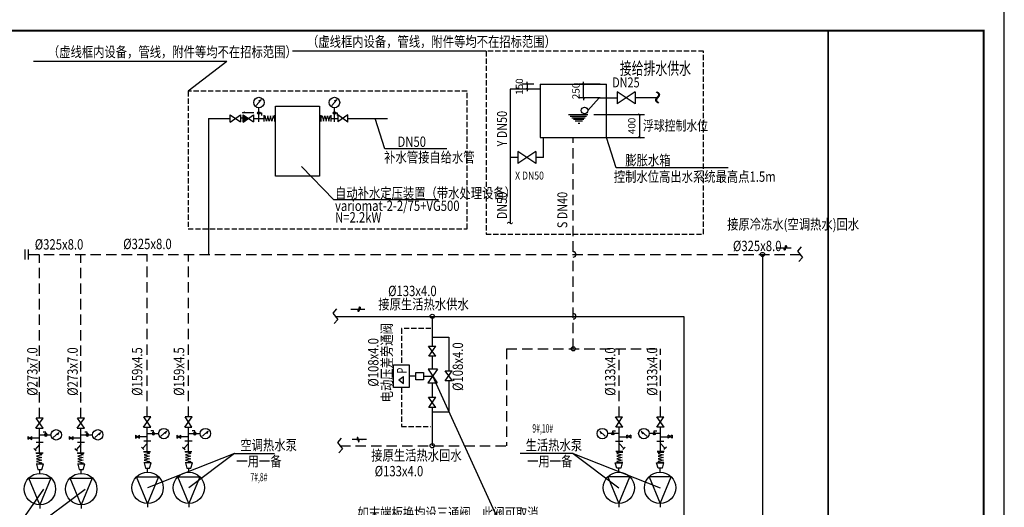
# Model space of a CAD drawing. Extents: x 1686551 to 1824953, y -414473 to -236273.
# Drawn here: x 1777448 to 1824953, y -319684 to -296148 of the extents above; entities that cross this region are included whole.
import ezdxf
from ezdxf.enums import TextEntityAlignment as Align

# ---------------------------------------------------------------- set-up
doc = ezdxf.new("R2010")
doc.units = 0
doc.header["$LTSCALE"] = 1000
doc.header["$MEASUREMENT"] = 0
doc.linetypes.add('DASH', pattern=[0.35, 0.25, -0.1])
doc.linetypes.add('DASHED', pattern=[0.75, 0.5, -0.25])
for name, color, linetype in [('0SB', 4, 'Continuous'), ('6', 7, 'Continuous'), ('DIM', 3, 'Continuous'), ('H_AC_PIPE_DIM', 73, 'Continuous'), ('HDWG', 7, 'Continuous'), ('HZ', 3, 'Continuous'), ('PIPE', 2, 'Continuous'), ('SB', 3, 'Continuous'), ('SBBZ', 3, 'Continuous'), ('SS', 1, 'Continuous'), ('TA-构件', 3, 'Continuous'), ('TK', 7, 'Continuous'), ('TUBE', 1, 'Continuous'), ('冷冻供水', 1, 'Continuous'), ('冷冻回水', 1, 'DASHED'), ('冷冻设备', 3, 'Continuous'), ('空调', 134, 'Continuous'), ('管道附件', 7, 'Continuous')]:
    doc.layers.add(name, color=color, linetype=linetype)
doc.styles.add('_HZTXT', font='simplex.shx', dxfattribs={"width": 0.8, "bigfont": 'hztxt.shx'})
doc.styles.add('_THVAC_DIM', font='gbenor.shx', dxfattribs={"width": 0.8, "height": 3.5, "bigfont": 'HZTXT.shx'})
doc.styles.add('DIM_FONT', font='SIMPLEX', dxfattribs={"width": 0.7, "bigfont": 'GBCBIG'})
doc.styles.add('gb', font='romans.shx', dxfattribs={"width": 0.8, "bigfont": 'gbhzfs.shx'})
doc.styles.add('HZ', font='gbenor.shx', dxfattribs={"width": 0.8, "height": 400, "bigfont": 'HZTXT.shx'})
doc.styles.add('HZDX1', font='romans.shx', dxfattribs={"width": 0.7, "height": 400, "bigfont": 'hzdx.shx'})
doc.styles.get("Standard").update_dxf_attribs({"font": 'gbenor.shx', "width": 0.9, "height": 4, "bigfont": '@@hztxt.shx'})

# ---------------------------------------------------------------- blocks, each defined once
blk = doc.blocks.new('H36', base_point=(5, 5))
at = {"layer": '6'}
for p, q in [((5, 5), (5, 5.2)), ((5, 5.2), (5.2, 5.2))]:
    blk.add_line(p, q, dxfattribs=at)
for radius in [0.1, 0.08, 0.06, 0.04]:
    blk.add_circle((5, 5), radius, dxfattribs=at)
blk = doc.blocks.new('_ARCHTICK')
at = {"color": 0, "linetype": 'ByBlock', "const_width": 0.4}
blk.add_lwpolyline([(-0.5, -0.5), (0.5, 0.5)], dxfattribs=at)

msp = doc.modelspace()

# ---------------------------------------------------------------- linework, layer by layer
at = {"color": 3}
for p, q in [((1788203.7, -300650.3), (1788325.5, -300589.4)), ((1788752, -300650.3), (1788203.7, -300650.3)), ((1788229.8, -300747.8), (1788721.3, -301083.1)), ((1789284, -300786.6), (1789235.6, -300916.2)), ((1789348.8, -301045.8), (1789284, -300786.6)), ((1789413.6, -300786.6), (1789348.8, -301045.8)), ((1789478.4, -301045.8), (1789413.6, -300786.6)), ((1789543.2, -300786.6), (1789478.4, -301045.8)), ((1789608, -301045.8), (1789543.2, -300786.6)), ((1789672.8, -300786.6), (1789608, -301045.8)), ((1789737.6, -300916.2), (1789672.8, -300786.6)), ((1778521.4, -317147.2), (1778262.2, -317212)), ((1778262.2, -317212), (1778521.4, -317276.8)), ((1778521.4, -317276.8), (1778262.2, -317341.6)), ((1778391.8, -317082.4), (1778521.4, -317147.2)), ((1780513.3, -317147.2), (1780254.1, -317212)), ((1780254.1, -317212), (1780513.3, -317276.8)), ((1780513.3, -317276.8), (1780254.1, -317341.6)), ((1780383.7, -317082.4), (1780513.3, -317147.2)), ((1783714.4, -317086.6), (1783455.2, -317151.4)), ((1783455.2, -317151.4), (1783714.4, -317216.2)), ((1783714.4, -317216.2), (1783455.2, -317281)), ((1783455.2, -317281), (1783714.4, -317345.8)), ((1783584.8, -317021.8), (1783714.4, -317086.6)), ((1785706.3, -317086.6), (1785447.1, -317151.4)), ((1785447.1, -317151.4), (1785706.3, -317216.2)), ((1785706.3, -317216.2), (1785447.1, -317281)), ((1785447.1, -317281), (1785706.3, -317345.8)), ((1785576.7, -317021.8), (1785706.3, -317086.6)), ((1806388.1, -317021.8), (1806258.5, -317086.6)), ((1806258.5, -317086.6), (1806517.7, -317151.4)), ((1806517.7, -317151.4), (1806258.5, -317216.2)), ((1806258.5, -317216.2), (1806517.7, -317281)), ((1806517.7, -317281), (1806258.5, -317345.8)), ((1808380, -317021.8), (1808250.4, -317086.6)), ((1808250.4, -317086.6), (1808509.6, -317151.4)), ((1808509.6, -317151.4), (1808250.4, -317216.2)), ((1808250.4, -317216.2), (1808509.6, -317281)), ((1808509.6, -317281), (1808250.4, -317345.8)), ((1778262.2, -317341.6), (1778521.4, -317406.4)), ((1778521.4, -317406.4), (1778262.2, -317471.2)), ((1778262.2, -317471.2), (1778521.4, -317536)), ((1778521.4, -317536), (1778391.8, -317584.3)), ((1780254.1, -317341.6), (1780513.3, -317406.4)), ((1780513.3, -317406.4), (1780254.1, -317471.2)), ((1780254.1, -317471.2), (1780513.3, -317536)), ((1780513.3, -317536), (1780383.7, -317584.3)), ((1783714.4, -317345.8), (1783455.2, -317410.6)), ((1783455.2, -317410.6), (1783714.4, -317475.4)), ((1783714.4, -317475.4), (1783584.8, -317523.8)), ((1785706.3, -317345.8), (1785447.1, -317410.6)), ((1785447.1, -317410.6), (1785706.3, -317475.4)), ((1785706.3, -317475.4), (1785576.7, -317523.8)), ((1806258.5, -317345.8), (1806517.7, -317410.6)), ((1806517.7, -317410.6), (1806258.5, -317475.4)), ((1806258.5, -317475.4), (1806388.1, -317523.8)), ((1808250.4, -317345.8), (1808509.6, -317410.6)), ((1808509.6, -317410.6), (1808250.4, -317475.4)), ((1808250.4, -317475.4), (1808380, -317523.8))]:
    msp.add_line(p, q, dxfattribs=at)
at = {"color": 7}
for p, q in [((1813985.6, -307162.1), (1814670.3, -307162.1)), ((1793423.1, -310121.2), (1794107.8, -310121.2)), ((1794180.5, -316413.3), (1793495.8, -316413.3))]:
    msp.add_line(p, q, dxfattribs=at)
for points, format in [([(1813985.6, -307162.1, 0, 31.9, 0), (1814213.3, -307180.1, 31.9, 31.9, 0)], "xyseb"), ([(1814388.8, -307149.8, -0.0054228), (1814388.9, -307160.1, -0.0166533), (1814388.8, -307163.5, -0.0067529), (1814386.5, -307191.8, -0.0113543), (1814384.5, -307208.6, -0.0193423), (1814381.7, -307224.2, -0.0177663), (1814377.4, -307240.9, -0.0373363), (1814370.2, -307259.8, -0.0756733), (1814364.6, -307268.1, -0.0903713), (1814360.2, -307271.4, -0.1290462), (1814356.5, -307272.2, -0.1290462), (1814352.8, -307271.1, -0.0903713), (1814348.7, -307267.4, -0.0756733), (1814343.9, -307258.6, -0.0373363), (1814338.4, -307239.2, -0.0177663), (1814337.3, -307233, -0.0042072), (1814334.1, -307206.5, -0.0264927), (1814333, -307188.3, -0.0177663), (1814333.7, -307161.1)], "xyb"), ([(1814388.8, -307149.8, -0.0343332), (1814391.6, -307115.9, -0.0355438), (1814398.8, -307083.7, -0.0747767), (1814411.5, -307056.5, -0.2624632), (1814419.7, -307052.3, -0.2624632), (1814427.4, -307057.2, -0.0747767), (1814437.7, -307085.4, -0.0355438), (1814442.1, -307118.1, -0.0258643), (1814442.4, -307163.5, -0.0161702), (1814442.3, -307193.2)], "xyb"), ([(1793423.1, -310121.2, 0, 31.9, 0), (1793650.8, -310139.2, 31.9, 31.9, 0)], "xyseb"), ([(1793826.4, -310108.9, -0.0054228), (1793826.5, -310119.3, -0.0166533), (1793826.4, -310122.6, -0.0067529), (1793824, -310151, -0.0113543), (1793822.1, -310167.8, -0.0193423), (1793819.2, -310183.3, -0.0177663), (1793814.9, -310200, -0.0373363), (1793807.7, -310218.9, -0.0756733), (1793802.2, -310227.2, -0.0903713), (1793797.8, -310230.6, -0.1290462), (1793794, -310231.4, -0.1290462), (1793790.3, -310230.2, -0.0903713), (1793786.3, -310226.6, -0.0756733), (1793781.5, -310217.8, -0.0373363), (1793776, -310198.3, -0.0177663), (1793774.9, -310192.1, -0.0042072), (1793771.6, -310165.6, -0.0264927), (1793770.5, -310147.4, -0.0177663), (1793771.3, -310120.2)], "xyb"), ([(1793826.4, -310108.9, -0.0343332), (1793829.2, -310075.1, -0.0355438), (1793836.3, -310042.8, -0.0747767), (1793849.1, -310015.6, -0.2624632), (1793857.2, -310011.5, -0.2624632), (1793865, -310016.3, -0.0747767), (1793875.3, -310044.5, -0.0355438), (1793879.6, -310077.3, -0.0258643), (1793880, -310122.6, -0.0161702), (1793879.8, -310152.3)], "xyb"), ([(1793777.2, -316401, 0.0343332), (1793774.4, -316367.2, 0.0355438), (1793767.3, -316334.9, 0.0747767), (1793754.5, -316307.7, 0.2624632), (1793746.4, -316303.6, 0.2624632), (1793738.7, -316308.4, 0.0747767), (1793728.3, -316336.6, 0.0355438), (1793724, -316369.4, 0.0258643), (1793723.6, -316414.7, 0.0161702), (1793723.8, -316444.4)], "xyb"), ([(1793777.2, -316401, 0.0054228), (1793777.1, -316411.4, 0.0166533), (1793777.2, -316414.7, 0.0067529), (1793779.6, -316443.1, 0.0113543), (1793781.5, -316459.9, 0.0193423), (1793787.4, -316492.1, 0.773987), (1793788.7, -316492.1, -1.2234775), (1793800.9, -316498.6, 0.3735578), (1793801.5, -316519.3, 0.0903713), (1793805.8, -316522.7, 0.1290462), (1793809.6, -316523.5, 0.1290462), (1793813.3, -316522.3, 0.0903713), (1793817.3, -316518.7, 0.4127878), (1793814.7, -316498.5, -1.4374184), (1793827.7, -316490.4, 0.8458827), (1793827.9, -316490.4, 0.0042072), (1793832, -316457.7, 0.0264927), (1793833.1, -316439.5, 0.0177663), (1793832.3, -316412.3)], "xyb"), ([(1794180.5, -316413.3, 0, 31.9, 0), (1793952.8, -316431.3, 31.9, 31.9, 0)], "xyseb")]:
    msp.add_lwpolyline(points, format=format, dxfattribs=at)
at = {"color": 8}
msp.add_solid([(1788476.4, -300916), (1788229.8, -300747.8), (1788229.8, -301090.3)], dxfattribs=at)
at = {"layer": '0SB'}
for p, q in [((1815151.2, -307119.7), (1814971, -307323.5)), ((1814971, -307323.5), (1815213.6, -307628.4)), ((1815213.6, -307628.4), (1815034.2, -307817)), ((1792736.8, -310107.8), (1792556.5, -310311.6)), ((1792556.5, -310311.6), (1792799.1, -310616.5)), ((1792799.1, -310616.5), (1792619.7, -310805)), ((1792958, -316353.8), (1792777.7, -316557.6)), ((1792777.7, -316557.6), (1793020.3, -316862.4)), ((1793020.3, -316862.4), (1792840.9, -317051))]:
    msp.add_line(p, q, dxfattribs=at)
at = {"layer": 'DIM'}
msp.add_line((1797648, -304848), (1792600.6, -304848), dxfattribs=at)
at = {"layer": 'HDWG'}
for p, q in [((1788863.5, -300285.6), (1789102.9, -300021)), ((1789102.9, -300021), (1788976.9, -300084)), ((1792509, -300285.6), (1792748.4, -300021)), ((1792748.4, -300021), (1792622.4, -300084)), ((1788989.5, -301076.3), (1788989.5, -300399)), ((1792635, -301076.3), (1792635, -300399)), ((1778401.9, -316186.4), (1778957.1, -316186.4)), ((1779070.5, -316312.4), (1779335.1, -316073)), ((1779335.1, -316073), (1779272.1, -316199)), ((1780393.8, -316186.4), (1780961.3, -316186.4)), ((1781074.7, -316312.4), (1781339.3, -316073)), ((1781339.3, -316073), (1781276.3, -316199)), ((1783594.9, -316125.9), (1784150.1, -316125.9)), ((1784263.5, -316251.9), (1784528.1, -316012.5)), ((1784528.1, -316012.5), (1784465.1, -316138.5)), ((1785586.8, -316125.9), (1786154.2, -316125.9)), ((1786267.6, -316251.9), (1786532.2, -316012.5)), ((1786532.2, -316012.5), (1786469.2, -316138.5)), ((1805697.2, -316251.9), (1805432.6, -316012.5)), ((1805432.6, -316012.5), (1805495.6, -316138.5)), ((1806378.1, -316125.9), (1805810.6, -316125.9)), ((1807701.3, -316251.9), (1807436.7, -316012.5)), ((1807436.7, -316012.5), (1807499.7, -316138.5)), ((1808370, -316125.9), (1807814.7, -316125.9))]:
    msp.add_line(p, q, dxfattribs=at)
for centre in [(1788989.5, -300147), (1792635, -300147), (1784402.1, -316125.9), (1786406.2, -316125.9), (1805558.6, -316125.9), (1807562.7, -316125.9), (1779209.1, -316186.4), (1781213.3, -316186.4)]:
    msp.add_circle(centre, 252, dxfattribs=at)
at = {"layer": 'HZ'}
for p, q in [((1795071.6, -302385.8), (1794602.1, -300913)), ((1806226.9, -303300.7), (1805757.3, -301827.9)), ((1792600.6, -304848), (1791042.1, -303234.4))]:
    msp.add_line(p, q, dxfattribs=at)
at = {"layer": 'PIPE', "color": 1}
for p, q in [((1786550.6, -300913), (1787607.2, -300913)), ((1786550.6, -300913), (1786550.6, -307478.7)), ((1788721.3, -300913), (1789235.6, -300913)), ((1789737.6, -300913), (1789797.6, -300913)), ((1791978.2, -300913), (1791918.2, -300913)), ((1792480.1, -300913), (1792789.8, -300913)), ((1793281.3, -300913), (1795195.5, -300913))]:
    msp.add_line(p, q, dxfattribs=at)
at = {"layer": 'SB'}
for p, q in [((1787607.2, -301088.4), (1788098.7, -300741.1)), ((1787607.2, -300745.9), (1788098.7, -301081.2)), ((1787607.2, -301088.4), (1787607.2, -300745.9)), ((1788098.7, -300741.1), (1788098.7, -301081.2)), ((1788229.8, -301090.3), (1788229.8, -300747.8)), ((1788721.3, -300743), (1788721.3, -301083.1)), ((1793281.3, -301088.4), (1792789.8, -300741.1)), ((1792789.8, -300741.1), (1792789.8, -301081.2)), ((1793281.3, -300745.9), (1792789.8, -301081.2)), ((1793281.3, -301088.4), (1793281.3, -300745.9)), ((1797526.6, -312393.5), (1797179.3, -311901.9)), ((1797179.3, -311901.9), (1797519.5, -311901.9)), ((1797184.2, -312393.5), (1797519.5, -311901.9)), ((1797526.6, -312393.5), (1797184.2, -312393.5)), ((1795488.5, -312812.4), (1796236.3, -312812.4)), ((1795488.5, -313901), (1795488.5, -312812.4)), ((1796236.3, -312812.4), (1796236.3, -313901)), ((1797604.6, -313013.9), (1797141.6, -313669.3)), ((1797604.6, -313013.9), (1797148.1, -313013.9)), ((1797148.1, -313013.9), (1797595.1, -313669.3)), ((1795748.2, -313534.3), (1795960, -313366.3)), ((1795748.2, -313534.3), (1795960, -313702.3)), ((1795960, -313702.3), (1795960, -313366.3)), ((1796567.8, -313356.7), (1796236.3, -313356.7)), ((1796567.8, -313538.2), (1796567.8, -313175.3)), ((1796567.8, -313175.3), (1796930.7, -313175.3)), ((1796930.7, -313175.3), (1796930.7, -313538.2)), ((1796930.7, -313356.7), (1797385.9, -313356.7)), ((1798322.3, -313582.5), (1797975, -313090.9)), ((1797975, -313090.9), (1798315.1, -313090.9)), ((1797979.8, -313582.5), (1798315.1, -313090.9)), ((1796236.3, -313901), (1795488.5, -313901)), ((1796930.7, -313538.2), (1796567.8, -313538.2)), ((1797141.6, -313669.3), (1797595.1, -313669.3)), ((1798322.3, -313582.5), (1797979.8, -313582.5)), ((1797526.6, -314860.9), (1797179.3, -314369.4)), ((1797179.3, -314369.4), (1797519.5, -314369.4)), ((1797184.2, -314860.9), (1797519.5, -314369.4)), ((1797526.6, -314860.9), (1797184.2, -314860.9)), ((1778233.1, -315870.5), (1778580.4, -315379)), ((1778575.5, -315870.5), (1778240.2, -315379)), ((1778580.4, -315379), (1778240.2, -315379)), ((1780225, -315870.5), (1780572.3, -315379)), ((1780567.4, -315870.5), (1780232.1, -315379)), ((1780572.3, -315379), (1780232.1, -315379)), ((1783426.1, -315810), (1783773.4, -315318.5)), ((1783768.5, -315810), (1783433.2, -315318.5)), ((1783773.4, -315318.5), (1783433.2, -315318.5)), ((1785418, -315810), (1785765.3, -315318.5)), ((1785760.4, -315810), (1785425.1, -315318.5)), ((1785765.3, -315318.5), (1785425.1, -315318.5)), ((1806546.9, -315810), (1806199.6, -315318.5)), ((1806199.6, -315318.5), (1806539.7, -315318.5)), ((1806204.5, -315810), (1806539.7, -315318.5)), ((1808538.8, -315810), (1808191.5, -315318.5)), ((1808191.5, -315318.5), (1808531.6, -315318.5)), ((1808196.4, -315810), (1808531.6, -315318.5)), ((1778233.1, -315870.5), (1778575.5, -315870.5)), ((1780225, -315870.5), (1780567.4, -315870.5)), ((1783426.1, -315810), (1783768.5, -315810)), ((1785418, -315810), (1785760.4, -315810)), ((1806546.9, -315810), (1806204.5, -315810)), ((1808538.8, -315810), (1808196.4, -315810)), ((1777840.5, -316265.6), (1778037.2, -316404.6)), ((1777840.5, -316265.6), (1777840.5, -316402.6)), ((1777840.5, -316402.6), (1778037.2, -316268.5)), ((1778037.2, -316404.6), (1778037.2, -316268.5)), ((1779832.4, -316265.6), (1780029, -316404.6)), ((1779832.4, -316265.6), (1779832.4, -316402.6)), ((1779832.4, -316402.6), (1780029, -316268.5)), ((1780029, -316404.6), (1780029, -316268.5)), ((1783033.5, -316205.1), (1783230.1, -316344)), ((1783033.5, -316205.1), (1783033.5, -316342.1)), ((1783033.5, -316342.1), (1783230.1, -316208)), ((1783230.1, -316344), (1783230.1, -316208)), ((1785025.4, -316205.1), (1785222, -316344)), ((1785025.4, -316205.1), (1785025.4, -316342.1)), ((1785025.4, -316342.1), (1785222, -316208)), ((1785222, -316344), (1785222, -316208)), ((1806939.4, -316205.1), (1806742.8, -316344)), ((1806939.4, -316342.1), (1806742.8, -316208)), ((1806742.8, -316344), (1806742.8, -316208)), ((1806939.4, -316205.1), (1806939.4, -316342.1)), ((1808931.3, -316205.1), (1808734.7, -316344)), ((1808931.3, -316342.1), (1808734.7, -316208)), ((1808734.7, -316344), (1808734.7, -316208)), ((1808931.3, -316205.1), (1808931.3, -316342.1)), ((1778124, -316845.3), (1778239.8, -316958)), ((1778401.9, -316659.7), (1778185.7, -316905.4)), ((1778578, -316558.1), (1778237.9, -316558.1)), ((1778401.9, -317049.6), (1778401.9, -316558.1)), ((1780115.9, -316845.3), (1780231.7, -316958)), ((1780393.8, -316659.7), (1780177.6, -316905.4)), ((1780569.9, -316558.1), (1780229.8, -316558.1)), ((1780393.8, -317049.6), (1780393.8, -316558.1)), ((1783317, -316784.8), (1783432.8, -316897.4)), ((1783594.9, -316599.2), (1783378.7, -316844.8)), ((1783771, -316497.6), (1783430.8, -316497.6)), ((1783594.9, -316989.1), (1783594.9, -316497.6)), ((1785308.9, -316784.8), (1785424.7, -316897.4)), ((1785586.8, -316599.2), (1785370.6, -316844.8)), ((1785762.9, -316497.6), (1785422.7, -316497.6)), ((1785586.8, -316989.1), (1785586.8, -316497.6)), ((1806202, -316497.6), (1806542.1, -316497.6)), ((1806378.1, -316989.1), (1806378.1, -316497.6)), ((1806378.1, -316599.2), (1806594.2, -316844.8)), ((1806656, -316784.8), (1806540.1, -316897.4)), ((1808193.9, -316497.6), (1808534, -316497.6)), ((1808370, -316989.1), (1808370, -316497.6)), ((1808370, -316599.2), (1808586.1, -316844.8)), ((1808647.9, -316784.8), (1808532, -316897.4)), ((1778230.7, -317049.6), (1778573.1, -317049.6)), ((1780222.6, -317049.6), (1780565, -317049.6)), ((1783423.7, -316989.1), (1783766.1, -316989.1)), ((1787805.3, -317089.5), (1783617.5, -318741.6)), ((1785415.6, -316989.1), (1785758, -316989.1)), ((1787805.3, -317089.5), (1785609.4, -318741.6)), ((1804159.5, -317089.5), (1808347.3, -318741.6)), ((1804159.5, -317089.5), (1806355.5, -318741.6)), ((1806549.3, -316989.1), (1806206.9, -316989.1)), ((1808541.2, -316989.1), (1808198.7, -316989.1)), ((1778597, -317602.8), (1778258.5, -317602.8)), ((1778258.5, -317602.8), (1778328.3, -317858)), ((1778521.7, -317858), (1778597, -317602.8)), ((1780588.9, -317602.8), (1780250.4, -317602.8)), ((1780250.4, -317602.8), (1780320.2, -317858)), ((1780513.6, -317858), (1780588.9, -317602.8)), ((1783790, -317542.2), (1783451.4, -317542.2)), ((1783451.4, -317542.2), (1783521.3, -317797.4)), ((1783521.3, -317797.4), (1783714.7, -317797.4)), ((1783714.7, -317797.4), (1783790, -317542.2)), ((1785781.9, -317542.2), (1785443.3, -317542.2)), ((1785443.3, -317542.2), (1785513.2, -317797.4)), ((1785513.2, -317797.4), (1785706.6, -317797.4)), ((1785706.6, -317797.4), (1785781.9, -317542.2)), ((1806183, -317542.2), (1806521.5, -317542.2)), ((1806258.2, -317797.4), (1806183, -317542.2)), ((1806451.7, -317797.4), (1806258.2, -317797.4)), ((1806521.5, -317542.2), (1806451.7, -317797.4)), ((1808174.9, -317542.2), (1808513.4, -317542.2)), ((1808250.1, -317797.4), (1808174.9, -317542.2)), ((1808443.6, -317797.4), (1808250.1, -317797.4)), ((1808513.4, -317542.2), (1808443.6, -317797.4)), ((1777890.2, -318275.1), (1778957.4, -318275.1)), ((1778424.5, -319558.1), (1777890.2, -318275.1)), ((1778328.3, -317858), (1778521.7, -317858)), ((1778957.4, -318275.1), (1778424.5, -319558.1)), ((1779882.1, -318275.1), (1780949.3, -318275.1)), ((1780416.4, -319558.1), (1779882.1, -318275.1)), ((1780320.2, -317858), (1780513.6, -317858)), ((1780949.3, -318275.1), (1780416.4, -319558.1)), ((1783083.2, -318214.6), (1784150.4, -318214.6)), ((1783617.5, -319497.5), (1783083.2, -318214.6)), ((1784150.4, -318214.6), (1783617.5, -319497.5)), ((1785075.1, -318214.6), (1786142.3, -318214.6)), ((1785609.4, -319497.5), (1785075.1, -318214.6)), ((1786142.3, -318214.6), (1785609.4, -319497.5)), ((1806889.8, -318214.6), (1805822.5, -318214.6)), ((1805822.5, -318214.6), (1806355.5, -319497.5)), ((1806355.5, -319497.5), (1806889.8, -318214.6)), ((1808881.7, -318214.6), (1807814.4, -318214.6)), ((1807814.4, -318214.6), (1808347.3, -319497.5)), ((1808347.3, -319497.5), (1808881.7, -318214.6)), ((1776422.8, -321935.7), (1780610.6, -318802.1)), ((1776422.8, -321935.7), (1778618.7, -318802.1))]:
    msp.add_line(p, q, dxfattribs=at)
at = {"layer": 'SB', "color": 3}
for p, q in [((1788229.8, -301090.3), (1788721.3, -300743)), ((1789235.6, -301068.6), (1789235.6, -300764.8)), ((1789737.6, -300764.8), (1789737.6, -301068.6)), ((1791978.2, -300764.8), (1791978.2, -301068.6)), ((1791978.2, -300916.2), (1792043, -300786.6)), ((1792043, -300786.6), (1792107.8, -301045.8)), ((1792107.8, -301045.8), (1792172.6, -300786.6)), ((1792172.6, -300786.6), (1792237.4, -301045.8)), ((1792237.4, -301045.8), (1792302.2, -300786.6)), ((1792302.2, -300786.6), (1792367, -301045.8)), ((1792367, -301045.8), (1792431.8, -300786.6)), ((1792431.8, -300786.6), (1792480.1, -300916.2)), ((1792480.1, -301068.6), (1792480.1, -300764.8)), ((1778543.2, -317082.4), (1778239.4, -317082.4)), ((1780535.1, -317082.4), (1780231.3, -317082.4)), ((1783736.2, -317021.8), (1783432.4, -317021.8)), ((1785728.1, -317021.8), (1785424.3, -317021.8)), ((1806236.8, -317021.8), (1806540.6, -317021.8)), ((1808228.6, -317021.8), (1808532.4, -317021.8)), ((1778239.4, -317584.3), (1778543.2, -317584.3)), ((1780231.3, -317584.3), (1780535.1, -317584.3)), ((1783432.4, -317523.8), (1783736.2, -317523.8)), ((1785424.3, -317523.8), (1785728.1, -317523.8)), ((1806540.6, -317523.8), (1806236.8, -317523.8)), ((1808532.4, -317523.8), (1808228.6, -317523.8))]:
    msp.add_line(p, q, dxfattribs=at)
at = {"layer": 'SB', "color": 1}
for p, q in [((1813285.7, -307478.7), (1813285.7, -325561.9)), ((1797352.4, -310466.8), (1797352.4, -311901.9)), ((1797352.4, -311473.7), (1798148, -311473.7)), ((1798148, -311473.7), (1798148, -313090.9)), ((1797352.4, -312393.5), (1797352.4, -313013.9)), ((1797352.4, -313669.3), (1797352.4, -314369.4)), ((1798148, -313582.5), (1798148, -315077.8)), ((1797352.4, -314860.9), (1797352.4, -316712.8)), ((1797352.4, -315077.8), (1798148, -315077.8)), ((1778395.5, -317602.8), (1778395.5, -317584.3)), ((1780387.4, -317602.8), (1780387.4, -317584.3)), ((1783588.5, -317542.2), (1783588.5, -317523.8)), ((1785580.4, -317542.2), (1785580.4, -317523.8)), ((1806384.5, -317542.2), (1806384.5, -317523.8)), ((1808376.4, -317542.2), (1808376.4, -317523.8))]:
    msp.add_line(p, q, dxfattribs=at)
at = {"layer": 'SB', "color": 7, "linetype": 'DASH'}
for p, q in [((1797292.5, -311056.6), (1795862.4, -311056.6)), ((1795862.4, -311056.6), (1795862.4, -312812.4)), ((1795862.4, -313901), (1795862.4, -315776)), ((1795862.4, -315776), (1797292.5, -315776))]:
    msp.add_line(p, q, dxfattribs=at)
at = {"layer": 'SB'}
msp.add_lwpolyline([(1789797.6, -300326.1), (1791918.2, -300326.1), (1791918.2, -303693.7), (1789797.6, -303693.7)], close=True, dxfattribs=at)
for centre in [(1778426.3, -318802.1), (1780418.2, -318802.1), (1783619.2, -318741.6), (1785611.1, -318741.6), (1806353.7, -318741.6), (1808345.6, -318741.6)]:
    msp.add_circle(centre, 756, dxfattribs=at)
at = {"layer": 'SBBZ'}
for p, q in [((1798049.8, -302385.8), (1795071.6, -302385.8)), ((1811629.6, -303300.7), (1806226.9, -303300.7)), ((1787805.3, -317089.5), (1789743.9, -317089.5)), ((1804159.5, -317089.5), (1801599.2, -317089.5))]:
    msp.add_line(p, q, dxfattribs=at)
at = {"layer": 'SS'}
msp.add_line((1808172.4, -299921.5), (1807135.9, -299921.5), dxfattribs=at)
at = {"layer": 'TA-构件'}
for p, q in [((1799947, -297673.5), (1790609.4, -297673.5)), ((1787444.4, -298169.4), (1778106.9, -298169.4)), ((1787444.4, -298169.4), (1785575.7, -299604.4)), ((1800551.9, -320297.6), (1797385.9, -313356.7))]:
    msp.add_line(p, q, dxfattribs=at)
at = {"layer": 'TA-构件', "color": 0, "linetype": 'DASH'}
for p, q in [((1799947, -297673.5), (1799947, -306494.6)), ((1810440.9, -297673.5), (1799947, -297673.5)), ((1810440.9, -306494.6), (1810440.9, -297673.5)), ((1785575.7, -299604.4), (1785575.7, -306236.1)), ((1799037.8, -299604.4), (1785575.7, -299604.4)), ((1799037.8, -306236.1), (1799037.8, -299604.4)), ((1785575.7, -306236.1), (1799037.8, -306236.1)), ((1799947, -306494.6), (1810440.9, -306494.6))]:
    msp.add_line(p, q, dxfattribs=at)
at = {"layer": 'TA-构件'}
for centre in [(1813285.7, -307478.7), (1797352.4, -310466.8), (1804154.6, -312035.6), (1797352.4, -316712.8)]:
    msp.add_circle(centre, 100.5, dxfattribs=at)
at = {"layer": 'TK'}
msp.add_lwpolyline([(1740853.3, -355073.4), (1824953.3, -355073.4), (1824953.3, -295673.4), (1740853.3, -295673.4)], close=True, dxfattribs=at)
at = {"layer": 'TK', "const_width": 100}
msp.add_lwpolyline([(1743353.3, -354073.4), (1823953.3, -354073.4), (1823953.3, -296673.4), (1743353.3, -296673.4)], close=True, dxfattribs=at)
at = {"layer": 'TK', "const_width": 80}
msp.add_lwpolyline([(1816453.3, -354073.4), (1816453.3, -296673.4)], dxfattribs=at)
at = {"layer": 'TUBE'}
for p, q in [((1788229.8, -300902.4), (1788098.7, -300902.4)), ((1788229.8, -300902.4), (1788131, -300902.4)), ((1778401.9, -316558.1), (1778401.9, -315870.5)), ((1780393.8, -316558.1), (1780393.8, -315870.5)), ((1783594.9, -316497.6), (1783594.9, -315810)), ((1785586.8, -316497.6), (1785586.8, -315810)), ((1806378.1, -316497.6), (1806378.1, -315810)), ((1808370, -316497.6), (1808370, -315810)), ((1778401.9, -316340), (1778037.2, -316340)), ((1780393.8, -316340), (1780029, -316340)), ((1783594.9, -316279.5), (1783230.1, -316279.5)), ((1785586.8, -316279.5), (1785222, -316279.5)), ((1806378.1, -316279.5), (1806742.8, -316279.5)), ((1808370, -316279.5), (1808734.7, -316279.5)), ((1778391.6, -317082.4), (1778391.6, -317049.6)), ((1780383.5, -317082.4), (1780383.5, -317049.6)), ((1783584.6, -317021.8), (1783584.6, -316989.1)), ((1785576.5, -317021.8), (1785576.5, -316989.1)), ((1806388.4, -317021.8), (1806388.4, -316989.1)), ((1808380.3, -317021.8), (1808380.3, -316989.1)), ((1783612, -317974.4), (1783612, -317797.4)), ((1785603.9, -317974.4), (1785603.9, -317797.4)), ((1806360.9, -317974.4), (1806360.9, -317797.4)), ((1808352.8, -317974.4), (1808352.8, -317797.4)), ((1778419.1, -318034.9), (1778419.1, -317858)), ((1780410.9, -318034.9), (1780410.9, -317858)), ((1778424.5, -319550), (1778424.5, -319742.4)), ((1780416.4, -319550), (1780416.4, -319742.4)), ((1783617.5, -319489.4), (1783617.5, -319681.9)), ((1785609.4, -319489.4), (1785609.4, -319681.9)), ((1806355.5, -319489.4), (1806355.5, -319681.9)), ((1808347.3, -319489.4), (1808347.3, -319681.9))]:
    msp.add_line(p, q, dxfattribs=at)
at = {"layer": '冷冻供水'}
for p, q in [((1805426.6, -299925.1), (1806271.9, -299925.1)), ((1792680, -310466.8), (1809494, -310466.8)), ((1809494, -310466.8), (1809494, -341192.5))]:
    msp.add_line(p, q, dxfattribs=at)
for centre in [(1804154.6, -307479.3), (1804154.6, -310461.6)]:
    msp.add_arc(centre, 133.1, 270, 90, dxfattribs=at)
at = {"layer": '冷冻回水'}
for p, q in [((1804154.6, -307346.2), (1804154.6, -301827.9)), ((1777867.4, -307478.7), (1815094.5, -307478.7)), ((1778401.9, -315379), (1778401.9, -307478.7)), ((1780393.8, -315379), (1780393.8, -307478.7)), ((1783594.9, -315318.5), (1783594.9, -307478.7)), ((1785586.8, -315318.5), (1785586.8, -307478.7)), ((1804154.6, -312035.6), (1804154.6, -307612.4)), ((1800939.7, -312035.6), (1808370, -312035.6)), ((1800939.7, -312035.6), (1800939.7, -316712.8)), ((1806378.1, -315318.5), (1806378.1, -312035.6)), ((1808370, -315318.5), (1808370, -312035.6)), ((1792901.2, -316712.8), (1800939.7, -316712.8))]:
    msp.add_line(p, q, dxfattribs=at)
at = {"layer": '冷冻设备', "linetype": 'ByBlock', "ltscale": 0.13}
for p, q in [((1802551.9, -299252.6), (1805757.3, -299252.6)), ((1802551.9, -299252.6), (1802551.9, -301827.9)), ((1805757.3, -301827.9), (1805757.3, -299252.6)), ((1804863.5, -300536.6), (1805400.8, -299925.1)), ((1803927.6, -300725.2), (1804856.5, -300725.2)), ((1804005.9, -300802), (1804790.9, -300802)), ((1804084.3, -300878.8), (1804725.3, -300878.8)), ((1804162.6, -300955.6), (1804659.8, -300955.6)), ((1804241, -301032.4), (1804594.2, -301032.4)), ((1804394, -301137), (1804476.6, -301137)), ((1802551.9, -301827.9), (1805757.3, -301827.9))]:
    msp.add_line(p, q, dxfattribs=at)
msp.add_circle((1804704.6, -300536.6), 158.9, dxfattribs=at)
at = {"layer": '空调', "color": 240}
for p, q in [((1801111.9, -299502.4), (1801111.9, -305989.5)), ((1802551.9, -299502.4), (1801111.9, -299502.4)), ((1802718.2, -302801), (1802718.2, -301840.6)), ((1801479, -302801), (1801111.9, -302801)), ((1802718.2, -302801), (1802343, -302801))]:
    msp.add_line(p, q, dxfattribs=at)
at = {"layer": '管道附件'}
for p, q in [((1802251.9, -299252.6), (1801677.6, -299252.6)), ((1801927.6, -299252.6), (1801927.6, -299152.6)), ((1801927.6, -299252.6), (1801927.6, -299502.4)), ((1805457.3, -299252.6), (1804405.9, -299252.6)), ((1804655.9, -299252.6), (1804655.9, -299152.6)), ((1804655.9, -299925.1), (1804655.9, -299252.6)), ((1802251.9, -299502.4), (1801677.6, -299502.4)), ((1801927.6, -299502.4), (1801927.6, -299602.4)), ((1806271.9, -299633.5), (1806271.9, -300209.5)), ((1807135.9, -300209.5), (1806271.9, -299633.5)), ((1807135.9, -299633.5), (1806271.9, -300209.5)), ((1807135.9, -299633.5), (1807135.9, -300209.5)), ((1805457.3, -299925.1), (1804405.9, -299925.1)), ((1804655.9, -299925.1), (1804655.9, -300025.1)), ((1805156.5, -300725.2), (1807601, -300725.2)), ((1807351, -300725.2), (1807351, -301827.9)), ((1805156.5, -301827.9), (1807601, -301827.9)), ((1801479, -302510.3), (1801479, -303086.3)), ((1802343, -303086.3), (1801479, -302510.3)), ((1802343, -302510.3), (1801479, -303086.3)), ((1802343, -302510.3), (1802343, -303086.3)), ((1777707.4, -307718.7), (1777707.4, -307238.7)), ((1777867.4, -307718.7), (1777867.4, -307238.7))]:
    msp.add_line(p, q, dxfattribs=at)

# ---------------------------------------------------------------- block references
at = {"layer": 'HDWG', "xscale": 630, "yscale": 630, "zscale": 630, "rotation": 270}
for p in [(1788989.5, -300651), (1792635, -300651)]:
    msp.add_blockref('H36', p, dxfattribs=at)
at = {"layer": 'HDWG', "yscale": 630, "zscale": 630}
for p, xscale in [((1778705.1, -316186.4), -630), ((1780709.3, -316186.4), -630), ((1783898.1, -316125.9), -630), ((1785902.2, -316125.9), -630), ((1806062.6, -316125.9), 630), ((1808066.7, -316125.9), 630)]:
    msp.add_blockref('H36', p, dxfattribs=dict(at, xscale=xscale))
at = {"layer": '管道附件', "xscale": 100, "yscale": 100, "zscale": 100}
for p, rotation in [((1804655.9, -299252.6), 270), ((1801927.6, -299502.4), 90), ((1804655.9, -299925.1), 90), ((1807351, -300725.2), 90), ((1807351, -301827.9), 270)]:
    msp.add_blockref('_ARCHTICK', p, dxfattribs=dict(at, rotation=rotation))

# ---------------------------------------------------------------- texts
at = {"layer": 'DIM', "style": '_THVAC_DIM', "width": 0.8}
for s, p in [('自动补水定压装置（带水处理设备）', (1792663.2, -304767.6)), ('variomat-2-2/75+VG500', (1792663.2, -305379.7)), ('N=2.2kW', (1792663.2, -305938.6))]:
    msp.add_text(s, height=500, dxfattribs=at).set_placement(p)
at = {"layer": 'H_AC_PIPE_DIM', "lineweight": 0, "style": '_HZTXT', "width": 0.6}
for s, p in [('9#,10#', (1802186.4, -316074.9)), ('7#,8#', (1788581.6, -318423.8))]:
    msp.add_text(s, height=400, dxfattribs=at).set_placement(p)
at = {"layer": 'SB', "style": 'HZ', "width": 0.7}
msp.add_text('P', height=470.4, rotation=90, dxfattribs=at).set_placement((1796116.7, -313227.9))
at = {"layer": 'SBBZ', "style": '_THVAC_DIM', "width": 0.8}
for s, p in [('（虚线框内设备，管线，附件等均不在招标范围）', (1791311.9, -297456.8)), ('（虚线框内设备，管线，附件等均不在招标范围）', (1778809.3, -297952.7)), ('DN50', (1795676.6, -302289.2)), ('补水管接自给水管', (1795031.8, -303038.3)), ('膨胀水箱', (1806667.8, -303181.5)), ('控制水位高出水系统最高点1.5m', (1806111.7, -303973.9)), ('接原冷冻水(空调热水)回水', (1811577.7, -306272.4)), ('%%C133x4.0', (1795223, -309490.6)), ('接原生活热水供水', (1794750.1, -310130.7)), ('空调热水泵', (1788093.1, -316930.5)), ('生活热水泵', (1801856, -316930.5)), ('接原生活热水回水', (1794406.4, -317426.4)), ('一用一备', (1787899.9, -317710.8)), ('一用一备', (1801926, -317710.8)), ('%%C133x4.0', (1794576, -318186.7)), ('如末端板换均设三通阀，此阀可取消', (1793749.5, -320207.4))]:
    msp.add_text(s, height=500, dxfattribs=at).set_placement(p)
for p in [(1779347.4, -306993.5), (1783612.1, -306972.8), (1813031.3, -307069.1)]:
    msp.add_text('%%C325x8.0', height=500, dxfattribs=at).set_placement(p, align=Align.MIDDLE_CENTER)
for s, p in [('电动压差旁通阀', (1795412.1, -314614.8)), ('%%C108x4.0', (1794757.1, -313860.3)), ('%%C273x7.0', (1778308.8, -314302.6)), ('%%C273x7.0', (1780250, -314302.6)), ('%%C159x4.5', (1783362.7, -314302.6)), ('%%C159x4.5', (1785384.2, -314302.6)), ('%%C108x4.0', (1798836.1, -314064.1)), ('%%C133x4.0', (1806189, -314302.6)), ('%%C133x4.0', (1808212.2, -314302.6))]:
    msp.add_text(s, height=500, rotation=90, dxfattribs=at).set_placement(p)
at = {"layer": '冷冻回水', "color": 0, "linetype": 'ByBlock', "style": 'DIM_FONT', "width": 0.8}
msp.add_text('~', height=1152, rotation=270, dxfattribs=at).set_placement((1807645, -299549.1))
msp.add_text('~', height=576, dxfattribs=at).set_placement((1800925.7, -306253.1))
at = {"layer": '管道附件'}
for s, height, style, width, p in [('接给排水供水', 600, 'HZDX1', 0.7, (1806400.1, -298800)), ('DN25', 480, 'gb', 0.8, (1806035.6, -299416.5)), ('浮球控制水位', 480, 'gb', 0.8, (1807518.8, -301497.8)), ('X DN50', 384, 'gb', 0.8, (1801349.7, -303863.6))]:
    msp.add_text(s, height=height, dxfattribs=dict(at, style=style, width=width)).set_placement(p)
at = {"layer": '管道附件', "style": 'gb', "width": 0.8}
for s, p in [('Y DN50', (1800958.2, -302266.8)), ('DN50', (1800958.2, -305779.7)), ('S DN40', (1803868.5, -306209.6))]:
    msp.add_text(s, height=480, rotation=90, dxfattribs=at).set_placement(p)
at = {"layer": '管道附件', "char_height": 350, "attachment_point": 5, "rotation": 90}
for s, insert in [('150', (1801602.6, -299377.5)), ('250', (1804330.9, -299588.8)), ('400', (1807026, -301276.6))]:
    msp.add_mtext(s, dxfattribs=dict(at, insert=insert))

doc.saveas('drawing.dxf')
